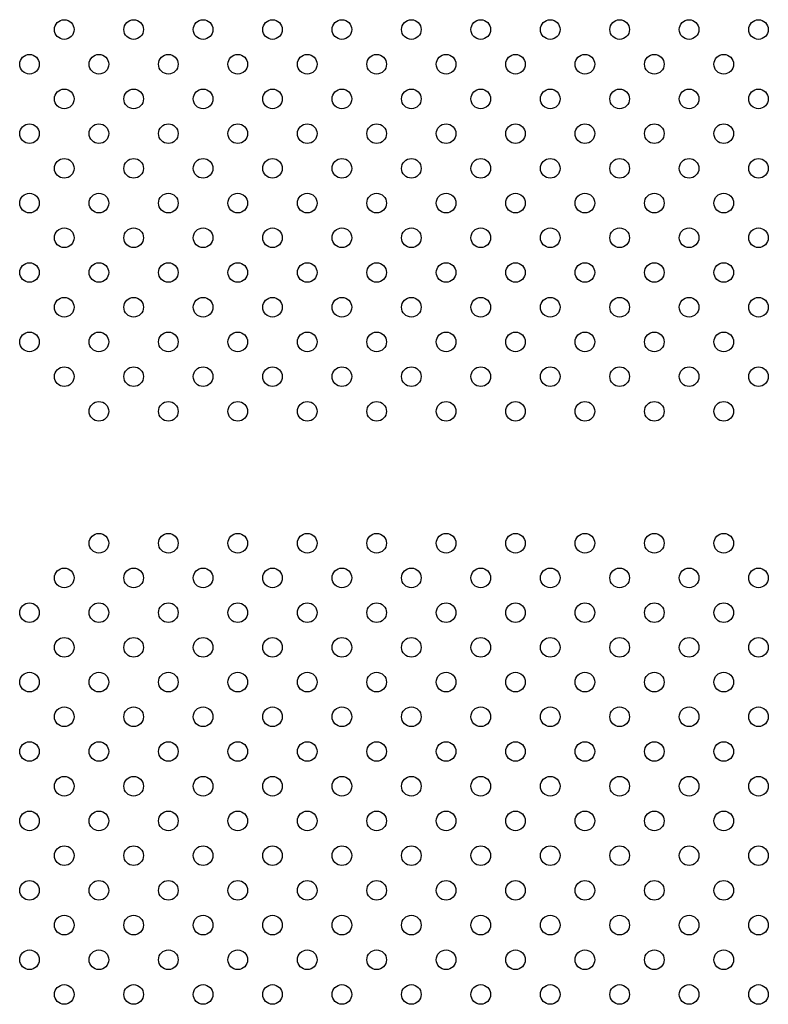
# Model space of a CAD drawing. Units: millimetres. Extents: x 27043.19 to 27052.44, y -1169.66 to -1163.25.
# Drawn here: x 27046.42 to 27046.72, y -1167.04 to -1166.64 of the extents above; entities that cross this region are included whole.
import ezdxf

# ---------------------------------------------------------------- set-up
doc = ezdxf.new("R2010")
doc.units = ezdxf.units.MM

msp = doc.modelspace()

# ---------------------------------------------------------------- linework, layer by layer
for centre in [(27046.4372, -1166.63924), (27046.46549, -1166.63924), (27046.49377, -1166.63924), (27046.52206, -1166.63924), (27046.55034, -1166.63924), (27046.57863, -1166.63924), (27046.60691, -1166.63924), (27046.63519, -1166.63924), (27046.66348, -1166.63924), (27046.69176, -1166.63924), (27046.72005, -1166.63924), (27046.42306, -1166.65338), (27046.45135, -1166.65338), (27046.47963, -1166.65338), (27046.50792, -1166.65338), (27046.5362, -1166.65338), (27046.56448, -1166.65338), (27046.59277, -1166.65338), (27046.62105, -1166.65338), (27046.64934, -1166.65338), (27046.67762, -1166.65338), (27046.70591, -1166.65338), (27046.4372, -1166.66752), (27046.46549, -1166.66752), (27046.49377, -1166.66752), (27046.52206, -1166.66752), (27046.55034, -1166.66752), (27046.57863, -1166.66752), (27046.60691, -1166.66752), (27046.63519, -1166.66752), (27046.66348, -1166.66752), (27046.69176, -1166.66752), (27046.72005, -1166.66752), (27046.42306, -1166.68166), (27046.45135, -1166.68166), (27046.47963, -1166.68166), (27046.50792, -1166.68166), (27046.5362, -1166.68166), (27046.56448, -1166.68166), (27046.59277, -1166.68166), (27046.62105, -1166.68166), (27046.64934, -1166.68166), (27046.67762, -1166.68166), (27046.70591, -1166.68166), (27046.4372, -1166.69581), (27046.46549, -1166.69581), (27046.49377, -1166.69581), (27046.52206, -1166.69581), (27046.55034, -1166.69581), (27046.57863, -1166.69581), (27046.60691, -1166.69581), (27046.63519, -1166.69581), (27046.66348, -1166.69581), (27046.69176, -1166.69581), (27046.72005, -1166.69581), (27046.42306, -1166.70995), (27046.45135, -1166.70995), (27046.47963, -1166.70995), (27046.50792, -1166.70995), (27046.5362, -1166.70995), (27046.56448, -1166.70995), (27046.59277, -1166.70995), (27046.62105, -1166.70995), (27046.64934, -1166.70995), (27046.67762, -1166.70995), (27046.70591, -1166.70995), (27046.4372, -1166.72409), (27046.46549, -1166.72409), (27046.49377, -1166.72409), (27046.52206, -1166.72409), (27046.55034, -1166.72409), (27046.57863, -1166.72409), (27046.60691, -1166.72409), (27046.63519, -1166.72409), (27046.66348, -1166.72409), (27046.69176, -1166.72409), (27046.72005, -1166.72409), (27046.42306, -1166.73823), (27046.45135, -1166.73823), (27046.47963, -1166.73823), (27046.50792, -1166.73823), (27046.5362, -1166.73823), (27046.56448, -1166.73823), (27046.59277, -1166.73823), (27046.62105, -1166.73823), (27046.64934, -1166.73823), (27046.67762, -1166.73823), (27046.70591, -1166.73823), (27046.4372, -1166.75238), (27046.46549, -1166.75238), (27046.49377, -1166.75238), (27046.52206, -1166.75238), (27046.55034, -1166.75238), (27046.57863, -1166.75238), (27046.60691, -1166.75238), (27046.63519, -1166.75238), (27046.66348, -1166.75238), (27046.69176, -1166.75238), (27046.72005, -1166.75238), (27046.42306, -1166.76652), (27046.45135, -1166.76652), (27046.47963, -1166.76652), (27046.50792, -1166.76652), (27046.5362, -1166.76652), (27046.56448, -1166.76652), (27046.59277, -1166.76652), (27046.62105, -1166.76652), (27046.64934, -1166.76652), (27046.67762, -1166.76652), (27046.70591, -1166.76652), (27046.4372, -1166.78066), (27046.46549, -1166.78066), (27046.49377, -1166.78066), (27046.52206, -1166.78066), (27046.55034, -1166.78066), (27046.57863, -1166.78066), (27046.60691, -1166.78066), (27046.63519, -1166.78066), (27046.66348, -1166.78066), (27046.69176, -1166.78066), (27046.72005, -1166.78066), (27046.45135, -1166.7948), (27046.47963, -1166.7948), (27046.50792, -1166.7948), (27046.5362, -1166.7948), (27046.56448, -1166.7948), (27046.59277, -1166.7948), (27046.62105, -1166.7948), (27046.64934, -1166.7948), (27046.67762, -1166.7948), (27046.70591, -1166.7948), (27046.45135, -1166.84852), (27046.47963, -1166.84852), (27046.50792, -1166.84852), (27046.5362, -1166.84852), (27046.56448, -1166.84852), (27046.59277, -1166.84852), (27046.62105, -1166.84852), (27046.64934, -1166.84852), (27046.67762, -1166.84852), (27046.70591, -1166.84852), (27046.4372, -1166.86267), (27046.46549, -1166.86267), (27046.49377, -1166.86267), (27046.52206, -1166.86267), (27046.55034, -1166.86267), (27046.57863, -1166.86267), (27046.60691, -1166.86267), (27046.63519, -1166.86267), (27046.66348, -1166.86267), (27046.69176, -1166.86267), (27046.72005, -1166.86267), (27046.42306, -1166.87681), (27046.45135, -1166.87681), (27046.47963, -1166.87681), (27046.50792, -1166.87681), (27046.5362, -1166.87681), (27046.56448, -1166.87681), (27046.59277, -1166.87681), (27046.62105, -1166.87681), (27046.64934, -1166.87681), (27046.67762, -1166.87681), (27046.70591, -1166.87681), (27046.4372, -1166.89095), (27046.46549, -1166.89095), (27046.49377, -1166.89095), (27046.52206, -1166.89095), (27046.55034, -1166.89095), (27046.57863, -1166.89095), (27046.60691, -1166.89095), (27046.63519, -1166.89095), (27046.66348, -1166.89095), (27046.69176, -1166.89095), (27046.72005, -1166.89095), (27046.42306, -1166.90509), (27046.45135, -1166.90509), (27046.47963, -1166.90509), (27046.50792, -1166.90509), (27046.5362, -1166.90509), (27046.56448, -1166.90509), (27046.59277, -1166.90509), (27046.62105, -1166.90509), (27046.64934, -1166.90509), (27046.67762, -1166.90509), (27046.70591, -1166.90509), (27046.4372, -1166.91923), (27046.46549, -1166.91923), (27046.49377, -1166.91923), (27046.52206, -1166.91923), (27046.55034, -1166.91923), (27046.57863, -1166.91923), (27046.60691, -1166.91923), (27046.63519, -1166.91923), (27046.66348, -1166.91923), (27046.69176, -1166.91923), (27046.72005, -1166.91923), (27046.42306, -1166.93338), (27046.45135, -1166.93338), (27046.47963, -1166.93338), (27046.50792, -1166.93338), (27046.5362, -1166.93338), (27046.56448, -1166.93338), (27046.59277, -1166.93338), (27046.62105, -1166.93338), (27046.64934, -1166.93338), (27046.67762, -1166.93338), (27046.70591, -1166.93338), (27046.4372, -1166.94752), (27046.46549, -1166.94752), (27046.49377, -1166.94752), (27046.52206, -1166.94752), (27046.55034, -1166.94752), (27046.57863, -1166.94752), (27046.60691, -1166.94752), (27046.63519, -1166.94752), (27046.66348, -1166.94752), (27046.69176, -1166.94752), (27046.72005, -1166.94752), (27046.42306, -1166.96166), (27046.45135, -1166.96166), (27046.47963, -1166.96166), (27046.50792, -1166.96166), (27046.5362, -1166.96166), (27046.56448, -1166.96166), (27046.59277, -1166.96166), (27046.62105, -1166.96166), (27046.64934, -1166.96166), (27046.67762, -1166.96166), (27046.70591, -1166.96166), (27046.4372, -1166.9758), (27046.46549, -1166.9758), (27046.49377, -1166.9758), (27046.52206, -1166.9758), (27046.55034, -1166.9758), (27046.57863, -1166.9758), (27046.60691, -1166.9758), (27046.63519, -1166.9758), (27046.66348, -1166.9758), (27046.69176, -1166.9758), (27046.72005, -1166.9758), (27046.42306, -1166.98995), (27046.45135, -1166.98995), (27046.47963, -1166.98995), (27046.50792, -1166.98995), (27046.5362, -1166.98995), (27046.56448, -1166.98995), (27046.59277, -1166.98995), (27046.62105, -1166.98995), (27046.64934, -1166.98995), (27046.67762, -1166.98995), (27046.70591, -1166.98995), (27046.4372, -1167.00409), (27046.46549, -1167.00409), (27046.49377, -1167.00409), (27046.52206, -1167.00409), (27046.55034, -1167.00409), (27046.57863, -1167.00409), (27046.60691, -1167.00409), (27046.63519, -1167.00409), (27046.66348, -1167.00409), (27046.69176, -1167.00409), (27046.72005, -1167.00409), (27046.42306, -1167.01823), (27046.45135, -1167.01823), (27046.47963, -1167.01823), (27046.50792, -1167.01823), (27046.5362, -1167.01823), (27046.56448, -1167.01823), (27046.59277, -1167.01823), (27046.62105, -1167.01823), (27046.64934, -1167.01823), (27046.67762, -1167.01823), (27046.70591, -1167.01823), (27046.4372, -1167.03237), (27046.46549, -1167.03237), (27046.49377, -1167.03237), (27046.52206, -1167.03237), (27046.55034, -1167.03237), (27046.57863, -1167.03237), (27046.60691, -1167.03237), (27046.63519, -1167.03237), (27046.66348, -1167.03237), (27046.69176, -1167.03237), (27046.72005, -1167.03237)]:
    msp.add_circle(centre, 0.004)

doc.saveas('drawing.dxf')
